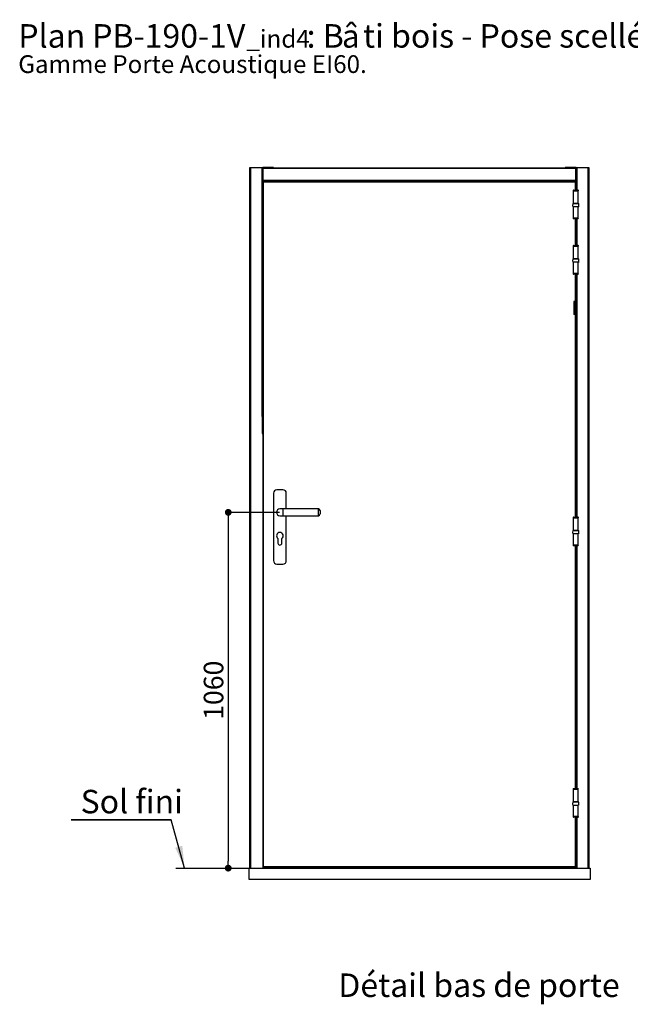
# Paper-space layout 'Feuille 1' of a CAD drawing. Extents: x 150 to 332, y 10 to 300.
# Drawn here: x 150 to 241, y 154 to 300 of the extents above; entities that cross this region are included whole.
import ezdxf

# ---------------------------------------------------------------- set-up
doc = ezdxf.new("R2010")
doc.units = 0
doc.header["$PDSIZE"] = -1
doc.linetypes.add('SLD-CONTINUE', pattern=[0])
doc.layers.get('0').update_dxf_attribs({"linetype": 'CONTINUOUS'})
doc.layers.get('Defpoints').update_dxf_attribs({"linetype": 'CONTINUOUS'})
doc.layers.add('FORMAT', color=7, linetype='SLD-CONTINUE')
doc.styles.add('SLDTEXTSTYLE0', font='TXT', dxfattribs={"width": 0.75})
doc.styles.add('SLDTEXTSTYLE1', font='TXT', dxfattribs={"width": 0.666667})
doc.dimstyles.new('SLDDIMSTYLE0', dxfattribs={"dimtxt": 2.910417, "dimasz": 1.016, "dimexe": 0, "dimexo": 0.0625, "dimgap": 0.727604, "dimtad": 1, "dimlfac": 20, "dimrnd": 1e-09, "dimzin": 12, "dimdsep": 46, "dimtxsty": 'SLDTEXTSTYLE0', "dimblk1": 'DOT', "dimblk2": 'DOT', "dimsah": 1, "dimcen": 0.09, "dimadec": 0, "dimazin": 0, "dimtfac": 1, "dimtofl": 0, "dimtmove": 0, "dimatfit": 3, "dimldrblk": 'DOT', "dimfxl": 1, "dimtolj": 1, "dimtzin": 12, "dimarcsym": 0})
doc.dimstyles.new('SLDDIMSTYLE1', dxfattribs={"dimtxt": 0.18, "dimasz": 3.302, "dimexe": 0, "dimexo": 0.0625, "dimgap": 0, "dimtad": 0, "dimtih": 1, "dimtoh": 1, "dimdec": 0, "dimrnd": 1e-09, "dimzin": 0, "dimdsep": 46, "dimtxsty": 'Standard', "dimsah": 1, "dimcen": 0.09, "dimadec": 0, "dimazin": 0, "dimtfac": 3.302, "dimtdec": 0, "dimtofl": 0, "dimtmove": 0, "dimatfit": 3, "dimfxl": 1, "dimtolj": 1, "dimtzin": 0, "dimarcsym": 0})

# ---------------------------------------------------------------- blocks, each defined once
blk = doc.blocks.new('SW_NOTE_0')
at = {"color": 0, "linetype": 'Continuous', "attachment_point": 1}
for s, insert, char_height, style in [('Plan', (0, 4.51), 3.5, 'SLDTEXTSTYLE0'), ('PB-190-1V', (11.02, 4.51), 3.5, 'SLDTEXTSTYLE0'), (': B', (42.98, 4.51), 3.5, 'SLDTEXTSTYLE1'), ('â', (48.24, 4.45), 3.44, 'SLDTEXTSTYLE0'), ('ti bois - Pose scellée.', (51.38, 4.51), 3.5, 'SLDTEXTSTYLE0'), ('_ind4', (33.99, 3.66), 2.646, 'SLDTEXTSTYLE0'), ('Gamme Porte Acoustique EI60.', (0, -0.12), 2.6458, 'SLDTEXTSTYLE0')]:
    blk.add_mtext(s, dxfattribs=dict(at, insert=insert, char_height=char_height, style=style))
blk = doc.blocks.new('_DOT')
at = {"color": 0, "linetype": 'ByBlock'}
blk.add_line((-0.5, 0), (-1, 0), dxfattribs=at)
at = {"color": 0, "linetype": 'ByBlock', "const_width": 0.5}
blk.add_lwpolyline([(-0.25, 0, 1), (0.25, 0, 1)], format="xyb", close=True, dxfattribs=at)
blk = doc.blocks.new('*D50')
at = {"layer": 'Defpoints', "color": 0}
for p in [(188.58, 227.07), (173.08, 174.07), (180.88, 174.07)]:
    blk.add_point(p, dxfattribs=at)
at = {"layer": 'FORMAT', "color": 0, "lineweight": -2}
for p, q in [((188.51, 227.07), (180.88, 227.07)), ((180.88, 226.06), (180.88, 175.09)), ((173.15, 174.07), (180.88, 174.07))]:
    blk.add_line(p, q, dxfattribs=at)
at = {"layer": 'FORMAT', "color": 0, "lineweight": -2, "xscale": 1.016, "yscale": 1.016, "zscale": 1.016}
for p, rotation in [((180.88, 227.07), 90.00000000000021), ((180.88, 174.07), 270.0000000000002)]:
    blk.add_blockref('_DOT', p, dxfattribs=dict(at, rotation=rotation))
at = {"layer": 'FORMAT', "color": 0, "insert": (178.69, 200.57), "char_height": 2.91, "attachment_point": 5, "rotation": 90, "style": 'SLDTEXTSTYLE0'}
blk.add_mtext('\\A1;1060', dxfattribs=at)
blk = doc.blocks.new('SW_NOTE_1')
at = {"color": 0, "linetype": 'SLD-CONTINUE'}
for p, q in [((-14.93, 0), (0, 0)), ((0, 0), (-14.93, 0)), ((-14.93, 0), (0, 0)), ((0, 0), (-14.93, 0)), ((-14.93, 0), (0, 0)), ((0, 0), (-14.93, 0))]:
    blk.add_line(p, q, dxfattribs=at)
at = {"color": 0, "linetype": 'Continuous', "insert": (-13.52, 4.45), "char_height": 3.5, "attachment_point": 1, "style": 'SLDTEXTSTYLE0'}
blk.add_mtext('Sol fini', dxfattribs=at)

psp = doc.layouts.new('Feuille 1')

# ---------------------------------------------------------------- linework, layer by layer
at = {"color": 7, "linetype": 'SLD-CONTINUE'}
for p, q in [((184.11323, 174.07335), (184.11323, 278.42335)), ((184.11323, 278.42335), (184.21323, 278.42335)), ((184.21323, 278.42335), (184.21323, 174.07335)), ((184.21323, 278.42335), (185.91323, 278.42335)), ((185.91323, 241.32335), (185.91323, 278.42335)), ((185.91323, 278.42335), (186.01323, 278.42335)), ((186.01323, 278.42335), (186.01323, 241.32335)), ((187.61323, 278.42335), (186.01323, 278.42335)), ((186.06323, 278.02335), (186.01323, 278.02335)), ((186.01323, 277.97335), (186.06323, 277.97335)), ((186.06323, 278.37335), (232.66323, 278.37335)), ((186.06323, 278.27335), (186.06323, 278.37335)), ((232.66323, 278.27335), (186.06323, 278.27335)), ((186.06323, 276.57335), (186.06323, 278.27335)), ((187.61323, 278.37335), (187.61323, 278.42335)), ((232.71323, 278.42335), (231.11323, 278.42335)), ((231.11323, 278.42335), (231.11323, 278.37335)), ((232.66323, 278.37335), (232.66323, 278.27335)), ((232.66323, 276.57335), (232.66323, 278.27335)), ((232.71323, 278.02335), (232.66323, 278.02335)), ((232.66323, 277.97335), (232.71323, 277.97335)), ((232.71323, 275.07196), (232.71323, 278.42335)), ((232.71323, 278.42335), (232.81323, 278.42335)), ((232.81323, 278.42335), (232.81323, 275.07196)), ((232.81323, 278.42335), (234.51323, 278.42335)), ((234.51323, 174.07335), (234.51323, 278.42335)), ((234.51323, 278.42335), (234.61323, 278.42335)), ((234.61323, 278.42335), (234.61323, 174.07335)), ((186.01248, 276.47335), (186.01673, 276.4691)), ((186.06323, 276.47335), (186.01323, 276.47335)), ((186.01673, 276.4691), (186.01673, 174.07335)), ((186.01673, 276.4691), (186.05673, 276.4291)), ((186.05673, 276.4291), (186.05673, 174.07335)), ((186.05673, 276.4291), (186.06173, 276.4241)), ((186.06173, 276.4241), (186.06173, 174.07335)), ((232.39823, 276.4241), (186.06173, 276.4241)), ((186.06323, 276.57335), (232.66323, 276.57335)), ((186.06323, 276.47335), (186.06323, 276.57335)), ((232.66323, 276.47335), (186.06323, 276.47335)), ((186.08822, 276.39761), (186.08822, 174.07335)), ((186.09316, 276.39267), (186.09316, 174.07335)), ((186.11323, 276.32335), (232.61323, 276.32335)), ((186.11323, 174.32335), (186.11323, 276.32335)), ((186.14658, 276.33925), (186.16248, 276.32335)), ((232.39823, 276.32335), (232.39823, 276.47335)), ((232.54823, 276.32335), (232.54823, 276.47335)), ((232.66323, 276.4241), (232.54823, 276.4241)), ((232.57838, 276.33925), (232.56248, 276.32335)), ((232.61323, 276.32335), (232.61323, 275.07196)), ((232.63673, 276.39761), (232.6318, 276.39267)), ((232.63673, 276.39761), (232.6318, 276.39267)), ((232.66323, 276.57335), (232.66323, 276.47335)), ((232.71323, 276.47335), (232.66323, 276.47335)), ((232.66823, 276.4291), (232.66323, 276.4241)), ((232.66323, 275.07196), (232.66323, 276.4241)), ((232.70823, 276.4691), (232.66823, 276.4291)), ((232.71248, 276.47335), (232.70823, 276.4691)), ((232.28573, 274.99696), (232.28573, 274.97196)), ((232.28573, 274.97196), (232.88255, 274.97196)), ((232.29437, 274.97335), (233.05208, 274.97335)), ((232.29437, 274.97196), (232.29437, 273.07335)), ((232.36073, 275.07196), (232.84204, 275.07196)), ((232.84204, 275.07196), (232.98573, 275.07196)), ((232.88255, 274.97196), (233.06073, 274.97196)), ((233.05208, 273.07335), (233.05208, 274.97196)), ((233.06073, 274.97196), (233.06073, 274.99696)), ((233.06839, 273.07335), (232.27807, 273.07335)), ((233.10929, 272.57335), (232.23687, 272.57335)), ((232.29323, 272.57335), (232.29323, 270.89956)), ((233.05323, 270.89956), (233.05323, 272.57335)), ((232.28573, 270.89956), (232.28573, 270.87456)), ((233.05121, 270.89956), (232.28573, 270.89956)), ((232.29323, 270.89835), (233.05323, 270.89835)), ((232.98573, 270.79956), (232.36073, 270.79956)), ((232.61323, 270.79956), (232.61323, 266.82196)), ((232.66323, 266.82196), (232.66323, 270.79956)), ((232.71323, 266.82196), (232.71323, 270.79956)), ((232.81323, 270.79956), (232.81323, 266.82196)), ((233.06073, 270.89956), (233.05121, 270.89956)), ((233.06073, 270.87456), (233.06073, 270.89956)), ((232.28573, 266.74696), (232.28573, 266.72196)), ((232.29437, 266.72335), (233.05208, 266.72335)), ((232.29437, 266.72196), (232.29437, 264.82335)), ((232.36073, 266.82196), (232.84204, 266.82196)), ((232.84204, 266.82196), (232.98573, 266.82196)), ((233.05208, 264.82335), (233.05208, 266.72196)), ((233.06073, 266.72196), (233.06073, 266.74696)), ((233.10929, 264.32335), (232.23687, 264.32335)), ((233.06839, 264.82335), (232.27807, 264.82335)), ((232.29323, 264.32335), (232.29323, 262.64956)), ((233.05323, 262.64956), (233.05323, 264.32335)), ((232.28573, 262.64956), (232.28573, 262.62456)), ((233.05121, 262.64956), (232.28573, 262.64956)), ((232.29323, 262.64835), (233.05323, 262.64835)), ((232.98573, 262.54956), (232.36073, 262.54956)), ((232.61323, 262.54956), (232.61323, 258.48585)), ((232.66323, 226.37196), (232.66323, 262.54956)), ((232.71323, 256.31085), (232.71323, 262.54956)), ((232.81323, 262.54956), (232.81323, 256.31085)), ((233.06073, 262.64956), (233.05121, 262.64956)), ((233.06073, 262.62456), (233.06073, 262.64956)), ((232.61323, 258.48585), (232.39823, 258.48585)), ((232.39823, 258.48585), (232.39823, 256.56085)), ((232.46323, 258.48585), (232.46323, 256.56085)), ((232.47823, 258.48585), (232.47823, 256.56085)), ((232.58823, 256.56085), (232.58823, 258.48585)), ((232.60323, 256.56085), (232.60323, 258.48585)), ((232.61323, 256.56085), (232.61323, 258.48585)), ((232.61323, 256.56085), (232.39823, 256.56085)), ((232.61323, 256.56085), (232.61323, 226.37196)), ((232.81323, 256.31085), (232.71323, 256.31085)), ((232.71323, 256.31085), (232.71323, 254.38585)), ((232.87323, 256.31085), (232.81323, 256.31085)), ((232.87323, 254.38585), (232.87323, 256.31085)), ((232.71323, 226.37196), (232.71323, 254.38585)), ((232.71323, 254.38585), (232.81323, 254.38585)), ((232.87323, 254.38585), (232.81323, 254.38585)), ((232.81323, 254.38585), (232.81323, 226.37196)), ((185.91323, 241.32335), (185.91323, 238.82335)), ((186.01323, 241.32335), (185.91323, 241.32335)), ((186.01323, 241.32335), (186.01323, 238.82335)), ((185.91323, 238.82335), (186.01323, 238.82335)), ((186.01323, 238.82335), (186.01323, 174.07335)), ((189.03823, 230.42335), (188.11323, 230.42335)), ((187.61323, 229.92335), (187.61323, 219.87335)), ((189.53823, 227.57335), (189.53823, 229.92335)), ((189.07573, 227.57335), (188.57573, 227.57335)), ((194.32573, 227.57335), (189.07573, 227.57335)), ((188.57573, 226.57335), (189.07573, 226.57335)), ((189.07573, 226.57335), (194.32573, 226.57335)), ((189.53823, 219.87335), (189.53823, 226.57335)), ((194.57573, 227.32335), (194.57573, 227.07335)), ((194.57573, 227.07335), (194.57573, 226.82335)), ((232.28573, 226.29696), (232.28573, 226.27196)), ((232.28573, 226.27196), (232.88255, 226.27196)), ((232.29437, 226.27335), (233.05208, 226.27335)), ((232.29437, 226.27196), (232.29437, 224.37335)), ((232.36073, 226.37196), (232.84204, 226.37196)), ((232.84204, 226.37196), (232.98573, 226.37196)), ((232.88255, 226.27196), (233.06073, 226.27196)), ((233.05208, 224.37335), (233.05208, 226.27196)), ((233.06073, 226.27196), (233.06073, 226.29696)), ((188.27573, 223.17335), (188.27573, 222.49835)), ((188.87573, 222.49835), (188.87573, 223.17335)), ((233.10929, 223.87335), (232.23687, 223.87335)), ((233.06839, 224.37335), (232.27807, 224.37335)), ((232.29323, 223.87335), (232.29323, 222.19956)), ((233.05323, 222.19956), (233.05323, 223.87335)), ((232.28573, 222.19956), (232.28573, 222.17456)), ((233.05121, 222.19956), (232.28573, 222.19956)), ((232.29323, 222.19835), (233.05323, 222.19835)), ((232.98573, 222.09956), (232.36073, 222.09956)), ((232.61323, 222.09956), (232.61323, 185.92196)), ((232.66323, 185.92196), (232.66323, 222.09956)), ((232.71323, 185.92196), (232.71323, 222.09956)), ((232.81323, 222.09956), (232.81323, 185.92196)), ((233.06073, 222.19956), (233.05121, 222.19956)), ((233.06073, 222.17456), (233.06073, 222.19956)), ((188.11323, 219.37335), (189.03823, 219.37335)), ((232.28573, 185.84696), (232.28573, 185.82196)), ((232.28573, 185.82196), (232.88255, 185.82196)), ((232.29437, 185.82335), (233.05208, 185.82335)), ((232.29437, 185.82196), (232.29437, 183.92335)), ((232.36073, 185.92196), (232.84204, 185.92196)), ((232.84204, 185.92196), (232.98573, 185.92196)), ((232.88255, 185.82196), (233.06073, 185.82196)), ((233.05208, 183.92335), (233.05208, 185.82196)), ((233.06073, 185.82196), (233.06073, 185.84696)), ((233.10929, 183.42335), (232.23687, 183.42335)), ((233.06839, 183.92335), (232.27807, 183.92335)), ((232.29323, 183.42335), (232.29323, 181.74956)), ((233.05323, 181.74956), (233.05323, 183.42335)), ((232.28573, 181.74956), (232.28573, 181.72456)), ((233.05121, 181.74956), (232.28573, 181.74956)), ((232.29323, 181.74835), (233.05323, 181.74835)), ((232.98573, 181.64956), (232.36073, 181.64956)), ((232.61323, 181.64956), (232.61323, 174.32335)), ((232.66323, 174.07335), (232.66323, 181.64956)), ((232.71323, 174.07335), (232.71323, 181.64956)), ((232.81323, 181.64956), (232.81323, 174.07335)), ((233.06073, 181.74956), (233.05121, 181.74956)), ((233.06073, 181.72456), (233.06073, 181.74956)), ((184.01322, 174.07335), (234.81323, 174.07335)), ((184.01322, 172.39835), (184.01322, 174.07335)), ((186.11323, 174.32335), (232.61323, 174.32335)), ((186.18575, 174.32335), (186.18575, 174.07335)), ((186.26323, 174.27335), (186.26323, 174.32335)), ((186.26323, 174.15335), (186.26323, 174.27335)), ((186.26323, 174.27335), (232.46323, 174.27335)), ((232.46323, 174.15335), (186.26323, 174.15335)), ((186.26323, 174.07335), (186.26323, 174.15335)), ((232.46323, 174.27335), (232.46323, 174.32335)), ((232.46323, 174.15335), (232.46323, 174.27335)), ((232.46323, 174.07335), (232.46323, 174.15335)), ((232.53921, 174.07335), (232.53921, 174.32335)), ((234.81323, 174.07335), (234.81323, 172.39835)), ((234.81323, 172.39835), (184.01322, 172.39835))]:
    psp.add_line(p, q, dxfattribs=at)
at = {"color": 8, "linetype": 'SLD-CONTINUE'}
for p, q in [((232.39823, 276.4691), (186.01673, 276.4691)), ((232.39823, 276.4291), (186.05673, 276.4291)), ((232.39823, 276.39761), (186.08822, 276.39761)), ((232.39823, 276.39267), (186.09316, 276.39267)), ((186.14393, 276.3419), (186.14393, 276.32335)), ((232.39823, 276.3419), (186.14393, 276.3419)), ((186.14658, 276.33925), (186.14658, 276.32335)), ((232.39823, 276.33925), (186.14658, 276.33925)), ((232.70823, 276.4691), (232.54823, 276.4691)), ((232.66823, 276.4291), (232.54823, 276.4291)), ((232.63673, 276.39761), (232.54823, 276.39761)), ((232.6318, 276.39267), (232.54823, 276.39267)), ((232.58103, 276.3419), (232.54823, 276.3419)), ((232.57838, 276.33925), (232.54823, 276.33925)), ((232.57838, 276.32335), (232.57838, 276.33925)), ((232.58103, 276.32335), (232.58103, 276.3419)), ((232.6318, 275.07196), (232.6318, 276.39267)), ((232.63673, 275.07196), (232.63673, 276.39761)), ((232.66823, 275.07196), (232.66823, 276.4291)), ((232.70823, 275.07196), (232.70823, 276.4691)), ((232.28573, 274.99696), (232.88255, 274.99696)), ((232.88255, 274.99696), (233.06073, 274.99696)), ((233.11762, 273.03204), (232.22883, 273.03204)), ((233.05121, 270.87456), (232.28573, 270.87456)), ((232.6318, 266.82196), (232.6318, 270.79956)), ((232.63673, 266.82196), (232.63673, 270.79956)), ((232.66823, 266.82196), (232.66823, 270.79956)), ((232.70823, 266.82196), (232.70823, 270.79956)), ((233.06073, 270.87456), (233.05121, 270.87456)), ((233.11762, 264.78205), (232.22883, 264.78205)), ((233.05121, 262.62456), (232.28573, 262.62456)), ((232.6318, 226.37196), (232.6318, 262.54956)), ((232.63673, 226.37196), (232.63673, 262.54956)), ((232.66823, 226.37196), (232.66823, 262.54956)), ((232.70823, 226.37196), (232.70823, 262.54956)), ((233.06073, 262.62456), (233.05121, 262.62456)), ((189.07573, 226.57335), (189.07573, 227.57335)), ((194.32573, 227.07335), (194.32573, 227.57335)), ((194.32573, 226.57335), (194.32573, 227.07335)), ((232.28573, 226.29696), (232.88255, 226.29696)), ((232.88255, 226.29696), (233.06073, 226.29696)), ((233.11762, 224.33205), (232.22883, 224.33205)), ((233.05121, 222.17456), (232.28573, 222.17456)), ((232.6318, 185.92196), (232.6318, 222.09956)), ((232.63673, 185.92196), (232.63673, 222.09956)), ((232.66823, 185.92196), (232.66823, 222.09956)), ((232.70823, 185.92196), (232.70823, 222.09956)), ((233.06073, 222.17456), (233.05121, 222.17456)), ((232.28573, 185.84696), (232.88255, 185.84696)), ((232.88255, 185.84696), (233.06073, 185.84696)), ((233.11762, 183.88205), (232.22883, 183.88205)), ((233.05121, 181.72456), (232.28573, 181.72456)), ((232.6318, 174.07335), (232.6318, 181.64956)), ((232.63673, 174.07335), (232.63673, 181.64956)), ((232.66823, 174.07335), (232.66823, 181.64956)), ((232.70823, 174.07335), (232.70823, 181.64956)), ((233.06073, 181.72456), (233.05121, 181.72456)), ((186.14393, 174.32335), (186.14393, 174.07335)), ((186.14658, 174.32335), (186.14658, 174.07335)), ((186.21669, 174.32335), (186.21669, 174.07335)), ((232.50827, 174.07335), (232.50827, 174.32335)), ((232.57838, 174.07335), (232.57838, 174.32335)), ((232.58103, 174.07335), (232.58103, 174.32335))]:
    psp.add_line(p, q, dxfattribs=at)
at = {"color": 7, "linetype": 'SLD-CONTINUE', "flags": 128}
for points in [[(186.06173, 276.4241), (186.06203, 276.4238), (186.06292, 276.42291), (186.06438, 276.42145), (186.06636, 276.41947), (186.0688, 276.41703), (186.07162, 276.41421), (186.07474, 276.41109), (186.07806, 276.40777), (186.08149, 276.40434), (186.08491, 276.40092), (186.08822, 276.39761)], [(186.06173, 276.4241), (186.06203, 276.4238), (186.06292, 276.42291), (186.06438, 276.42145), (186.06636, 276.41947), (186.0688, 276.41703), (186.07162, 276.41421), (186.07474, 276.41109), (186.07806, 276.40777), (186.08149, 276.40434), (186.08491, 276.40092), (186.08822, 276.39761)], [(186.08822, 276.39761), (186.08984, 276.39599), (186.09149, 276.39434), (186.09316, 276.39267)], [(186.08822, 276.39761), (186.08984, 276.39599), (186.09149, 276.39434), (186.09316, 276.39267)], [(186.09316, 276.39267), (186.1102, 276.37563), (186.12725, 276.35858), (186.14393, 276.3419)], [(186.09316, 276.39267), (186.1102, 276.37563), (186.12725, 276.35858), (186.14393, 276.3419)], [(186.14393, 276.3419), (186.1448, 276.34103), (186.14568, 276.34015), (186.14658, 276.33925)], [(186.14393, 276.3419), (186.1448, 276.34103), (186.14568, 276.34015), (186.14658, 276.33925)], [(232.58103, 276.3419), (232.58016, 276.34103), (232.57928, 276.34015), (232.57838, 276.33925)], [(232.58103, 276.3419), (232.58016, 276.34103), (232.57928, 276.34015), (232.57838, 276.33925)], [(232.6318, 276.39267), (232.61476, 276.37563), (232.59771, 276.35858), (232.58103, 276.3419)], [(232.6318, 276.39267), (232.61476, 276.37563), (232.59771, 276.35858), (232.58103, 276.3419)], [(232.66323, 276.4241), (232.66293, 276.4238), (232.66203, 276.42291), (232.66058, 276.42145), (232.6586, 276.41947), (232.65616, 276.41703), (232.65334, 276.41421), (232.65022, 276.41109), (232.6469, 276.40777), (232.64347, 276.40434), (232.64005, 276.40092), (232.63673, 276.39761)], [(232.66323, 276.4241), (232.66293, 276.4238), (232.66203, 276.42291), (232.66058, 276.42145), (232.6586, 276.41947), (232.65616, 276.41703), (232.65334, 276.41421), (232.65022, 276.41109), (232.6469, 276.40777), (232.64347, 276.40434), (232.64005, 276.40092), (232.63673, 276.39761)]]:
    psp.add_lwpolyline(points, dxfattribs=at)
at = {"color": 7, "linetype": 'SLD-CONTINUE'}
for centre, radius, start, end in [((232.36073, 274.99696), 0.075, 90, 180), ((232.98573, 274.99696), 0.075, 0, 90), ((233.41054, 272.82335), 1.2, 169.9845898, 192.0246992), ((232.27807, 273.02335), 0.05, 90, 169.9845898), ((233.06839, 273.02335), 0.05, 10.0154102, 90), ((231.93591, 272.82335), 1.2, 348.0743716, 10.0154102), ((232.36073, 270.87456), 0.075, 180, 270), ((232.98573, 270.87456), 0.075, 270, 0), ((232.36073, 266.74696), 0.075, 90, 180), ((232.98573, 266.74696), 0.075, 0, 90), ((233.41054, 264.57335), 1.2, 169.9845898, 192.0246992), ((232.27807, 264.77335), 0.05, 90, 169.9845898), ((233.06839, 264.77335), 0.05, 10.0154102, 90), ((231.93591, 264.57335), 1.2, 348.0743716, 10.0154102), ((232.36073, 262.62456), 0.075, 180, 270), ((232.98573, 262.62456), 0.075, 270, 0), ((188.11323, 229.92335), 0.5, 90, 180), ((189.03823, 229.92335), 0.5, 0, 90), ((188.57573, 227.07335), 0.5, 90, 270), ((194.32573, 227.32335), 0.25, 0, 90), ((194.32573, 226.82335), 0.25, 270, 0), ((232.36073, 226.29696), 0.075, 90, 180), ((232.98573, 226.29696), 0.075, 0, 90), ((188.57573, 223.57335), 0.5, 306.8698976, 233.1301024), ((233.41054, 224.12335), 1.2, 169.9845898, 192.0246992), ((232.27807, 224.32335), 0.05, 90, 169.9845898), ((233.06839, 224.32335), 0.05, 10.0154102, 90), ((231.93591, 224.12335), 1.2, 348.0743716, 10.0154102), ((188.57573, 222.49835), 0.3, 180, 0), ((232.36073, 222.17456), 0.075, 180, 270), ((232.98573, 222.17456), 0.075, 270, 0), ((188.11323, 219.87335), 0.5, 180, 270), ((189.03823, 219.87335), 0.5, 270, 0), ((232.36073, 185.84696), 0.075, 90, 180), ((232.98573, 185.84696), 0.075, 0, 90), ((233.41054, 183.67335), 1.2, 169.9845898, 192.0246992), ((232.27807, 183.87335), 0.05, 90, 169.9845898), ((233.06839, 183.87335), 0.05, 10.0154102, 90), ((231.93591, 183.67335), 1.2, 348.0743716, 10.0154102), ((232.36073, 181.72456), 0.075, 180, 270), ((232.98573, 181.72456), 0.075, 270, 0)]:
    psp.add_arc(centre, radius, start, end, dxfattribs=at)
for points, knots in [([(233.05323, 272.56804), (233.05504, 272.5686), (233.06808, 272.57263), (233.07014, 272.57302), (233.07192, 272.57335)], [0, 0, 0, 0, 0.138779734, 1, 1, 1, 1]), ([(233.10929, 272.57335), (233.10431, 272.57074), (233.09703, 272.56693), (233.06372, 272.55432), (233.05323, 272.55035)], [0, 0, 0, 0, 0.684975825, 1, 1, 1, 1]), ([(233.05323, 264.31804), (233.05504, 264.3186), (233.06808, 264.32264), (233.07014, 264.32302), (233.07192, 264.32335)], [0, 0, 0, 0, 0.138783708, 1, 1, 1, 1]), ([(233.10929, 264.32335), (233.10431, 264.32074), (233.09703, 264.31694), (233.06372, 264.30432), (233.05323, 264.30035)], [0, 0, 0, 0, 0.684973709, 1, 1, 1, 1]), ([(233.05323, 223.86804), (233.05504, 223.8686), (233.06808, 223.87264), (233.07014, 223.87302), (233.07192, 223.87335)], [0, 0, 0, 0, 0.1387812793, 1, 1, 1, 1]), ([(233.10929, 223.87335), (233.10431, 223.87074), (233.09703, 223.86693), (233.06372, 223.85432), (233.05323, 223.85035)], [0, 0, 0, 0, 0.684975198, 1, 1, 1, 1]), ([(233.05323, 183.41804), (233.05504, 183.4186), (233.06808, 183.42263), (233.07014, 183.42302), (233.07192, 183.42335)], [0, 0, 0, 0, 0.138779734, 1, 1, 1, 1]), ([(233.10929, 183.42335), (233.10431, 183.42074), (233.09703, 183.41693), (233.06372, 183.40432), (233.05323, 183.40035)], [0, 0, 0, 0, 0.684975825, 1, 1, 1, 1])]:
    psp.add_open_spline(points, degree=3, knots=knots, dxfattribs=at)
at = {"layer": 'FORMAT'}
psp.add_line((173.08357, 174.07335), (232.07463, 174.07335), dxfattribs=at)

# ---------------------------------------------------------------- block references
at = {"color": 7, "linetype": 'Continuous'}
for name, p in [('SW_NOTE_0', (149.58682, 295.2817)), ('SW_NOTE_1', (172.39484, 181.27988))]:
    psp.add_blockref(name, p, dxfattribs=at)

# ---------------------------------------------------------------- texts
at = {"color": 7, "linetype": 'Continuous', "insert": (197.2865, 158.37661), "char_height": 3.5, "attachment_point": 1, "style": 'SLDTEXTSTYLE0'}
psp.add_mtext('Détail bas de porte', dxfattribs=at)

# ---------------------------------------------------------------- dimensions: what is measured, and where the dimension line sits
at = {"layer": 'FORMAT'}
dim = psp.add_linear_dim(base=(180.87575, 174.07335), p1=(188.57573, 227.07335), p2=(173.08357, 174.07335), angle=90, dimstyle='SLDDIMSTYLE0', dxfattribs=at)
dim.commit()
dim.dimension.update_dxf_attribs({"geometry": '*D50', "text_midpoint": (180.87575, 200.57335), "dimtype": 160})

# ---------------------------------------------------------------- leaders
at = {"color": 7, "linetype": 'Continuous'}
psp.add_leader([(174.3784, 174.07335), (172.39484, 181.27988)], dimstyle='SLDDIMSTYLE1', dxfattribs=at)

doc.saveas('drawing.dxf')
